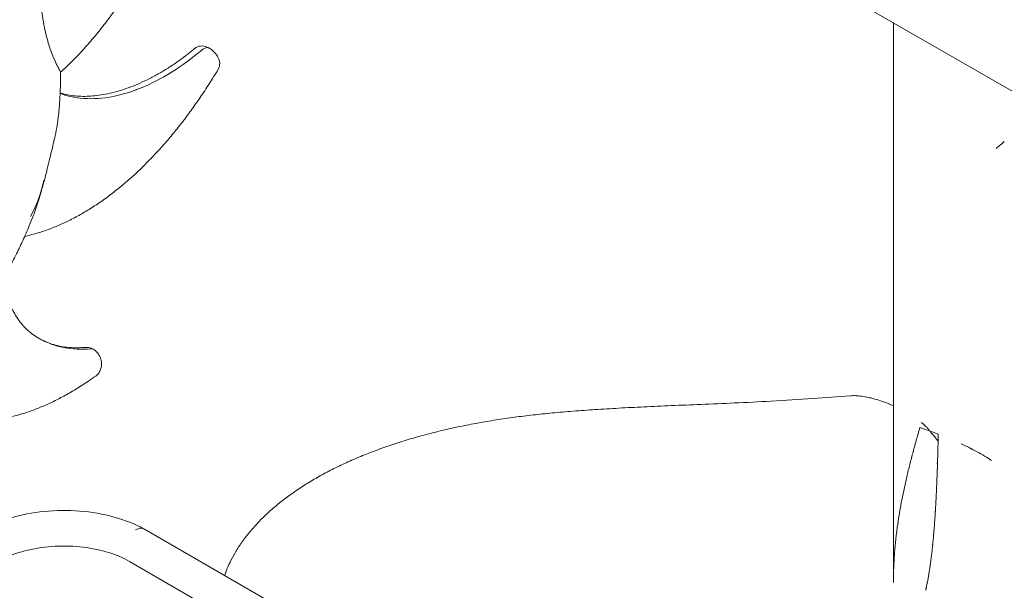
# Model space of a CAD drawing. Units: millimetres. Extents: x 0 to 146557, y 0 to 14215.
# Drawn here: x 121332 to 122266, y 10473 to 11014 of the extents above; entities that cross this region are included whole.
import ezdxf

# ---------------------------------------------------------------- set-up
doc = ezdxf.new("R2010")
doc.units = ezdxf.units.MM

# ---------------------------------------------------------------- blocks, each defined once
blk = doc.blocks.new('A$C5EA0706F')
at = {"color": 0, "linetype": 'Continuous', "lineweight": 0, "extrusion": (-5.55112e-17, 0.816497, 0.57735)}
for p, q in [((25801.21, 41704.78), (26161.83, 41496.57)), ((26048.39, 41562.07), (26048.39, 41460.17)), ((26048.39, 41460.2), (26048.39, 41453.58)), ((26048.39, 41453.44), (26048.39, 41364.12)), ((26048.39, 41031.15), (26048.39, 41364.14)), ((26073.49, 41177.96), (26073.53, 41177.95)), ((25531.02, 40969.97), (25337.48, 41081.71)), ((25514.17, 40940.78), (25323.25, 41051.01))]:
    blk.add_line(p, q, dxfattribs=at)
at = {"color": 0, "linetype": 'Continuous', "lineweight": 0, "extrusion": (1.43072e-16, 1.66533e-16, -1)}
blk.add_arc((-25125.13, 41435.69), 119, 191.17777, 208.87557, dxfattribs=at)
at = {"color": 0, "linetype": 'Continuous', "lineweight": 0}
blk.add_ellipse((25329.06, 41067.11), major_axis=(8.43, 14.59), ratio=0.57735, start_param=0, end_param=0.787429, dxfattribs=at)
for points, knots in [([(25387.03, 41765.28), (25386.55, 41762.26), (25386.04, 41759.23), (25384.69, 41751.69), (25383.8, 41747.16), (25381.9, 41738.17), (25380.88, 41733.69), (25378.7, 41724.77), (25377.54, 41720.31), (25375.07, 41711.39), (25373.76, 41706.92), (25370.98, 41697.98), (25369.52, 41693.51), (25366.44, 41684.56), (25364.82, 41680.09), (25361.44, 41671.14), (25359.67, 41666.68), (25355.97, 41657.76), (25354.05, 41653.31), (25350.05, 41644.45), (25347.98, 41640.03), (25343.68, 41631.23), (25341.45, 41626.86), (25336.85, 41618.16), (25334.48, 41613.84), (25329.59, 41605.27), (25327.07, 41601.02), (25321.89, 41592.6), (25319.22, 41588.43), (25313.75, 41580.19), (25310.95, 41576.12), (25305.2, 41568.08), (25302.26, 41564.12), (25296.24, 41556.32), (25293.16, 41552.48), (25286.88, 41544.95), (25283.67, 41541.25), (25277.14, 41534.02), (25273.81, 41530.49), (25267.04, 41523.59), (25263.59, 41520.22), (25259.28, 41516.2), (25258.47, 41515.45), (25257.65, 41514.7)], [0, 0, 0, 0, 10.00166, 10.00166, 24.754972, 24.754972, 39.184058, 39.184058, 53.476972, 53.476972, 67.751814, 67.751814, 82.060542, 82.060542, 96.430538, 96.430538, 110.878787, 110.878787, 125.417249, 125.417249, 140.055013, 140.055013, 154.799181, 154.799181, 169.65519, 169.65519, 184.626845, 184.626845, 199.716167, 199.716167, 214.923046, 214.923046, 230.244694, 230.244694, 245.67488, 245.67488, 261.202972, 261.202972, 276.812871, 276.812871, 292.482069, 292.482069, 296.135756, 296.135756, 296.135756, 296.135756]), ([(25257.64, 41514.91), (25257.63, 41515.34), (25257.29, 41516.12), (25256.19, 41518.34), (25255.49, 41519.67), (25253.6, 41523.45), (25252.3, 41526.17), (25250.03, 41531.61), (25249.07, 41534.08), (25247.47, 41538.69), (25246.82, 41540.71), (25245.61, 41544.83), (25245.05, 41546.9), (25243.85, 41551.73), (25243.22, 41554.52), (25241.95, 41560.91), (25241.32, 41564.52), (25240.3, 41570.95), (25239.91, 41573.64), (25239.02, 41579.71), (25238.53, 41583.07), (25237.45, 41589.92), (25236.85, 41593.41), (25234.82, 41603.07), (25233.11, 41609.25), (25229.64, 41616.62), (25228.59, 41618.5), (25227.42, 41620.23)], [-338.453689, -338.453689, -338.453689, -338.453689, -324.283366, -324.283366, -311.546478, -311.546478, -294.110296, -294.110296, -282.286345, -282.286345, -274.143052, -274.143052, -266.760622, -266.760622, -257.918695, -257.918695, -247.671508, -247.671508, -240.52275, -240.52275, -231.873532, -231.873532, -222.903318, -222.903318, -206.526667, -206.526667, -200.502378, -200.502378, -200.502378, -200.502378]), ([(25257.46, 41494.89), (25263.47, 41492.69), (25269.83, 41491.21), (25294.12, 41488.52), (25313.61, 41491.75), (25353.33, 41507.85), (25373.16, 41520.19), (25392.31, 41536.34)], [-206.880674, -206.880674, -206.880674, -206.880674, -173.909429, -173.909429, -86.954712, -86.954712, -3.498059, -3.498059, -3.498059, -3.498059]), ([(25257.46, 41494.89), (25263.47, 41492.68), (25269.84, 41491.21), (25294.12, 41488.52), (25313.61, 41491.75), (25353.34, 41507.85), (25373.16, 41520.19), (25392.32, 41536.33)], [-206.891932, -206.891932, -206.891932, -206.891932, -173.909429, -173.909429, -86.954712, -86.954712, -3.498059, -3.498059, -3.498059, -3.498059]), ([(25257.48, 41495.3), (25258.78, 41494.89), (25260.13, 41494.53), (25263.65, 41493.68), (25265.88, 41493.26), (25270.48, 41492.61), (25272.84, 41492.38), (25277.68, 41492.13), (25280.16, 41492.1), (25285.24, 41492.24), (25287.83, 41492.42), (25293.13, 41492.97), (25295.83, 41493.35), (25301.32, 41494.31), (25304.11, 41494.9), (25309.78, 41496.29), (25312.66, 41497.09), (25318.48, 41498.9), (25321.43, 41499.92), (25327.38, 41502.16), (25330.39, 41503.39), (25336.45, 41506.07), (25339.5, 41507.52), (25345.63, 41510.64), (25348.72, 41512.31), (25354.89, 41515.85), (25357.99, 41517.74), (25364.17, 41521.71), (25367.25, 41523.8), (25373.37, 41528.18), (25376.41, 41530.47), (25381.28, 41534.32), (25383.12, 41535.83), (25384.95, 41537.38)], [30.231158, 30.231158, 30.231158, 30.231158, 39.252474, 39.252474, 53.1163, 53.1163, 66.628168, 66.628168, 79.889129, 79.889129, 92.972767, 92.972767, 105.934589, 105.934589, 118.817893, 118.817893, 131.657377, 131.657377, 144.481276, 144.481276, 157.312413, 157.312413, 170.168109, 170.168109, 183.058395, 183.058395, 195.980971, 195.980971, 208.909528, 208.909528, 221.769444, 221.769444, 229.666325, 229.666325, 229.666325, 229.666325]), ([(25384.95, 41537.38), (25385.84, 41538.12), (25386.81, 41538.69), (25388.84, 41539.54), (25389.88, 41539.77), (25392.01, 41540), (25393.02, 41539.92), (25394.76, 41539.65), (25395.49, 41539.45), (25396.82, 41538.99), (25397.41, 41538.73), (25398.28, 41538.3), (25398.59, 41538.13), (25398.9, 41537.95)], [0.3498735, 0.3498735, 0.3498735, 0.3498735, 0.3695957, 0.3695957, 0.3920756, 0.3920756, 0.4214224, 0.4214224, 0.4513947, 0.4513947, 0.481367, 0.481367, 0.499735, 0.499735, 0.499735, 0.499735]), ([(25392.31, 41536.34), (25393.12, 41537.01), (25393.94, 41537.54), (25395.58, 41538.25), (25396.37, 41538.43), (25397.77, 41538.41), (25398.37, 41538.26), (25398.9, 41537.95)], [-14.797922, -14.797922, -14.797922, -14.797922, -11.305407, -11.305407, -7.812892, -7.812892, -4.65073, -4.65073, -4.65073, -4.65073]), ([(25392.32, 41536.33), (25393.12, 41537.01), (25393.95, 41537.54), (25395.58, 41538.25), (25396.38, 41538.43), (25397.77, 41538.41), (25398.38, 41538.25), (25398.9, 41537.95)], [-14.797922, -14.797922, -14.797922, -14.797922, -11.305407, -11.305407, -7.812892, -7.812892, -4.655469, -4.655469, -4.655469, -4.655469]), ([(25407.35, 41517.61), (25407.94, 41518.59), (25408.33, 41519.6), (25408.84, 41521.64), (25408.91, 41522.63), (25408.86, 41524.67), (25408.67, 41525.58), (25408.09, 41527.67), (25407.65, 41528.6), (25406.56, 41530.62), (25405.88, 41531.6), (25404.4, 41533.44), (25403.61, 41534.28), (25401.91, 41535.86), (25401.01, 41536.59), (25399.65, 41537.5), (25399.29, 41537.73), (25398.9, 41537.95)], [0.1717109, 0.1717109, 0.1717109, 0.1717109, 0.1872314, 0.1872314, 0.2060947, 0.2060947, 0.2330115, 0.2330115, 0.2795237, 0.2795237, 0.3451285, 0.3451285, 0.4107333, 0.4107333, 0.4763381, 0.4763381, 0.499735, 0.499735, 0.499735, 0.499735]), ([(25407.35, 41517.61), (25405.64, 41514.77), (25403.91, 41511.95), (25399.34, 41504.66), (25396.48, 41500.22), (25390.76, 41491.62), (25387.89, 41487.45), (25382.13, 41479.32), (25379.23, 41475.36), (25373.35, 41467.58), (25370.37, 41463.77), (25364.33, 41456.3), (25361.26, 41452.63), (25355.04, 41445.43), (25351.88, 41441.91), (25345.47, 41435), (25342.22, 41431.63), (25335.62, 41425.03), (25332.27, 41421.82), (25325.49, 41415.56), (25322.06, 41412.52), (25315.11, 41406.62), (25311.6, 41403.77), (25304.5, 41398.27), (25300.91, 41395.62), (25293.68, 41390.55), (25290.03, 41388.13), (25282.7, 41383.52), (25279, 41381.33), (25271.59, 41377.21), (25267.87, 41375.28), (25260.42, 41371.68), (25256.69, 41370.01), (25249.24, 41366.95), (25245.51, 41365.55), (25238.09, 41363.05), (25234.39, 41361.93), (25228.4, 41360.34), (25226.11, 41359.79), (25223.82, 41359.28)], [0, 0, 0, 0, 10.001188, 10.001188, 26.009748, 26.009748, 41.459674, 41.459674, 56.627893, 56.627893, 71.728037, 71.728037, 86.856791, 86.856791, 102.061434, 102.061434, 117.363899, 117.363899, 132.770086, 132.770086, 148.27351, 148.27351, 163.85665, 163.85665, 179.491658, 179.491658, 195.141447, 195.141447, 210.761846, 210.761846, 226.305115, 226.305115, 241.724505, 241.724505, 256.979042, 256.979042, 272.037458, 272.037458, 281.340207, 281.340207, 281.340207, 281.340207]), ([(25257.74, 41507.55), (25257.74, 41504.57), (25257.69, 41501.56), (25257.45, 41494.02), (25257.21, 41489.47), (25256.51, 41480.28), (25256.05, 41475.65), (25255.35, 41469.84), (25255.21, 41468.68), (25255.06, 41467.52)], [0, 0, 0, 0, 10.001589, 10.001589, 24.996966, 24.996966, 40.083935, 40.083935, 43.837173, 43.837173, 43.837173, 43.837173]), ([(25249.32, 41440.27), (25249.89, 41442.52), (25250.44, 41444.77), (25251.64, 41449.73), (25252.26, 41452.41), (25253.52, 41458.26), (25254.13, 41461.38), (25254.77, 41465.47), (25254.92, 41466.5), (25255.06, 41467.52)], [-75.776178, -75.776178, -75.776178, -75.776178, -68.933828, -68.933828, -60.642273, -60.642273, -50.593255, -50.593255, -47.154131, -47.154131, -47.154131, -47.154131]), ([(26153.63, 41449.17), (26152.01, 41447.9), (26150.41, 41446.61), (26148.85, 41445.3), (26148.68, 41445.16), (26148.51, 41445.02), (26148.34, 41444.88), (26147.5, 41444.17), (26146.66, 41443.46), (26145.83, 41442.75)], [0.01085701, 0.01085701, 0.01085701, 0.01085701, 0.0190852, 0.0190852, 0.0190852, 0.01997916, 0.01997916, 0.01997916, 0.02444645, 0.02444645, 0.02444645, 0.02444645]), ([(25236.78, 41393.18), (25237.59, 41395.9), (25238.47, 41398.76), (25240.42, 41405.28), (25241.52, 41409.06), (25243.29, 41415.53), (25244, 41418.27), (25245.5, 41424.28), (25246.31, 41427.69), (25247.82, 41434.1), (25248.55, 41437.2), (25249.32, 41440.27)], [0, 0, 0, 0, 10.646191, 10.646191, 23.551909, 23.551909, 32.507675, 32.507675, 43.137437, 43.137437, 52.631042, 52.631042, 52.631042, 52.631042]), ([(25231.89, 41378.65), (25232.27, 41379.61), (25232.63, 41380.59), (25234.3, 41385.2), (25235.55, 41389.09), (25236.78, 41393.18)], [-146.808267, -146.808267, -146.808267, -146.808267, -142.476669, -142.476669, -127.094568, -127.094568, -127.094568, -127.094568]), ([(25231.89, 41378.65), (25230.7, 41375.57), (25229.47, 41372.51), (25226.19, 41364.63), (25224.1, 41359.84), (25219.72, 41350.3), (25217.44, 41345.55), (25212.7, 41336.13), (25210.25, 41331.46), (25205.16, 41322.18), (25202.53, 41317.59), (25198.98, 41311.63), (25198.14, 41310.23), (25197.28, 41308.84)], [0, 0, 0, 0, 10.001289, 10.001289, 25.794045, 25.794045, 41.620044, 41.620044, 57.478698, 57.478698, 73.357693, 73.357693, 78.267164, 78.267164, 78.267164, 78.267164]), ([(25203.9, 41320.03), (25203.9, 41320.01), (25203.9, 41320), (25204.21, 41317.32), (25204.59, 41314.75), (25205.52, 41309.69), (25206.07, 41307.22), (25207.36, 41302.34), (25208.1, 41299.95), (25209.77, 41295.27), (25210.72, 41292.98), (25212.81, 41288.52), (25213.97, 41286.36), (25216.49, 41282.2), (25217.86, 41280.2), (25220.8, 41276.39), (25222.37, 41274.59), (25225.68, 41271.2), (25227.43, 41269.61), (25231.08, 41266.65), (25232.99, 41265.29), (25235.68, 41263.59), (25236.37, 41263.18), (25237.06, 41262.77)], [9.928713, 9.928713, 9.928713, 9.928713, 10.002002, 10.002002, 24.203033, 24.203033, 38.840052, 38.840052, 53.997288, 53.997288, 69.610871, 69.610871, 85.508395, 85.508395, 101.43696, 101.43696, 117.160222, 117.160222, 132.542622, 132.542622, 147.555735, 147.555735, 152.619596, 152.619596, 152.619596, 152.619596]), ([(25237.06, 41262.77), (25237.41, 41262.57), (25237.76, 41262.37), (25252.15, 41254.37), (25268.64, 41251.16), (25286.73, 41252.71)], [-89.043507, -89.043507, -89.043507, -89.043507, -86.954712, -86.954712, -3.498059, -3.498059, -3.498059, -3.498059]), ([(25237.08, 41262.76), (25237.42, 41262.57), (25237.76, 41262.37), (25252.14, 41254.37), (25268.64, 41251.17), (25286.72, 41252.72)], [-89.000486, -89.000486, -89.000486, -89.000486, -86.954712, -86.954712, -3.498059, -3.498059, -3.498059, -3.498059]), ([(25237.1, 41262.75), (25238.48, 41261.96), (25239.91, 41261.2), (25243.48, 41259.49), (25245.68, 41258.58), (25250.2, 41256.99), (25252.53, 41256.31), (25257.31, 41255.17), (25259.76, 41254.71), (25264.77, 41254.04), (25267.33, 41253.82), (25272.54, 41253.62), (25275.2, 41253.64), (25278.93, 41253.85), (25280, 41253.93), (25281.07, 41254.03)], [0, 0, 0, 0, 10.001893, 10.001893, 24.315239, 24.315239, 38.436593, 38.436593, 52.407977, 52.407977, 66.320509, 66.320509, 80.26544, 80.26544, 85.791991, 85.791991, 85.791991, 85.791991]), ([(25281.07, 41254.03), (25281.65, 41254.08), (25282.23, 41254.1), (25283.37, 41254.05), (25283.94, 41253.99), (25285.04, 41253.8), (25285.58, 41253.67), (25286.61, 41253.35), (25287.11, 41253.16), (25288.07, 41252.75), (25288.52, 41252.52), (25288.95, 41252.27)], [0.41459977, 0.41459977, 0.41459977, 0.41459977, 0.43163146, 0.43163146, 0.44866316, 0.44866316, 0.46569486, 0.46569486, 0.48272656, 0.48272656, 0.49975825, 0.49975825, 0.49975825, 0.49975825]), ([(25286.72, 41252.72), (25287.48, 41252.78), (25288.17, 41252.66), (25288.84, 41252.33), (25288.9, 41252.3), (25288.96, 41252.26)], [-14.797922, -14.797922, -14.797922, -14.797922, -11.305407, -11.305407, -10.953535, -10.953535, -10.953535, -10.953535]), ([(25286.73, 41252.71), (25287.49, 41252.78), (25288.18, 41252.66), (25288.84, 41252.33), (25288.9, 41252.29), (25288.96, 41252.26)], [-14.797922, -14.797922, -14.797922, -14.797922, -11.305407, -11.305407, -10.957753, -10.957753, -10.957753, -10.957753]), ([(25291.23, 41226.88), (25292.33, 41227.65), (25293.31, 41228.63), (25294.9, 41230.78), (25295.48, 41231.95), (25296.4, 41234.48), (25296.63, 41235.79), (25296.84, 41238.69), (25296.71, 41240.2), (25296.05, 41243.33), (25295.47, 41244.9), (25293.82, 41247.87), (25292.77, 41249.26), (25290.67, 41251.14), (25289.86, 41251.74), (25288.96, 41252.26)], [0.1566191, 0.1566191, 0.1566191, 0.1566191, 0.1899621, 0.1899621, 0.2260005, 0.2260005, 0.2717407, 0.2717407, 0.3309528, 0.3309528, 0.3977933, 0.3977933, 0.4642327, 0.4642327, 0.4997582, 0.4997582, 0.4997582, 0.4997582]), ([(25291.23, 41226.88), (25288.92, 41225.24), (25286.59, 41223.63), (25280.33, 41219.41), (25276.38, 41216.87), (25268.62, 41212.14), (25264.82, 41209.94), (25257.31, 41205.84), (25253.59, 41203.94), (25246.2, 41200.4), (25242.52, 41198.77), (25235.2, 41195.76), (25231.56, 41194.38), (25224.3, 41191.9), (25220.68, 41190.79), (25213.5, 41188.85), (25209.93, 41188.01), (25202.84, 41186.61), (25199.33, 41186.04), (25192.37, 41185.19), (25188.92, 41184.89), (25182.11, 41184.58), (25178.74, 41184.55), (25172.1, 41184.78), (25168.82, 41185.02), (25162.37, 41185.78), (25159.19, 41186.28), (25152.94, 41187.55), (25149.86, 41188.32), (25143.83, 41190.09), (25140.87, 41191.11), (25135.07, 41193.38), (25132.22, 41194.64), (25127.4, 41197.03), (25125.4, 41198.1), (25123.42, 41199.24)], [0, 0, 0, 0, 10.00094, 10.00094, 26.955363, 26.955363, 43.185368, 43.185368, 58.993061, 58.993061, 74.598055, 74.598055, 90.063742, 90.063742, 105.394283, 105.394283, 120.57206, 120.57206, 135.575245, 135.575245, 150.386788, 150.386788, 164.998533, 164.998533, 179.412237, 179.412237, 193.63872, 193.63872, 207.696071, 207.696071, 221.607507, 221.607507, 235.399267, 235.399267, 245.438303, 245.438303, 245.438303, 245.438303]), ([(25416.87, 41046.4), (25417.47, 41047.74), (25418.09, 41049.08), (25420.21, 41053.39), (25421.8, 41056.33), (25425.24, 41062.18), (25427.1, 41065.09), (25431.09, 41070.87), (25433.23, 41073.75), (25437.78, 41079.46), (25440.2, 41082.29), (25445.31, 41087.9), (25448.01, 41090.69), (25453.68, 41096.18), (25456.65, 41098.9), (25462.85, 41104.25), (25466.09, 41106.89), (25472.83, 41112.09), (25476.34, 41114.64), (25483.58, 41119.65), (25487.32, 41122.1), (25495.04, 41126.9), (25499.02, 41129.26), (25507.21, 41133.85), (25511.41, 41136.09), (25520.02, 41140.45), (25524.43, 41142.57), (25533.45, 41146.7), (25538.07, 41148.71), (25547.52, 41152.61), (25552.34, 41154.5), (25562.17, 41158.16), (25567.17, 41159.93), (25577.35, 41163.34), (25582.53, 41164.98), (25593.05, 41168.14), (25598.38, 41169.65), (25609.2, 41172.54), (25614.68, 41173.92), (25625.73, 41176.55), (25631.31, 41177.79), (25642.55, 41180.14), (25648.22, 41181.25), (25659.63, 41183.33), (25665.37, 41184.31), (25676.92, 41186.13), (25682.74, 41186.98), (25694.43, 41188.55), (25700.32, 41189.27), (25712.34, 41190.63), (25718.47, 41191.26), (25731.15, 41192.45), (25737.7, 41193.02), (25751.23, 41194.08), (25758.2, 41194.58), (25772.59, 41195.53), (25780.02, 41195.97), (25795.44, 41196.82), (25803.46, 41197.23), (25820.11, 41198.02), (25828.77, 41198.4), (25846.86, 41199.18), (25856.3, 41199.57), (25876.22, 41200.39), (25886.7, 41200.83), (25908.92, 41201.83), (25920.67, 41202.39), (25945.51, 41203.72), (25958.6, 41204.52), (25983.64, 41206.25), (25995.58, 41207.16), (26007.53, 41208.14)], [0, 0, 0, 0, 10.000312, 10.000312, 32.544185, 32.544185, 55.44414, 55.44414, 78.885016, 78.885016, 102.81927, 102.81927, 127.237223, 127.237223, 151.996722, 151.996722, 177.091842, 177.091842, 202.465965, 202.465965, 227.85954, 227.85954, 253.387004, 253.387004, 278.875057, 278.875057, 304.25196, 304.25196, 329.606346, 329.606346, 354.907703, 354.907703, 380.053523, 380.053523, 405.043056, 405.043056, 429.839522, 429.839522, 454.374376, 454.374376, 478.493661, 478.493661, 502.180115, 502.180115, 525.443359, 525.443359, 548.276321, 548.276321, 570.760182, 570.760182, 593.631151, 593.631151, 617.560561, 617.560561, 642.518283, 642.518283, 668.645959, 668.645959, 696.397008, 696.397008, 725.983952, 725.983952, 757.882526, 757.882526, 792.942986, 792.942986, 831.943292, 831.943292, 875.230419, 875.230419, 914.566074, 914.566074, 914.566074, 914.566074]), ([(26007.54, 41208.14), (26009.27, 41208.28), (26011.02, 41208.3), (26014.67, 41208.14), (26016.57, 41207.95), (26020.56, 41207.39), (26022.64, 41207.01), (26026.17, 41206.23), (26027.63, 41205.88), (26029.07, 41205.49)], [0, 0, 0, 0, 5.552015, 5.552015, 11.504059, 11.504059, 17.971454, 17.971454, 22.491027, 22.491027, 22.491027, 22.491027]), ([(26029.07, 41205.49), (26031.47, 41204.86), (26033.85, 41204.14), (26038.66, 41202.53), (26041.09, 41201.65), (26045.13, 41200.04), (26046.77, 41199.35), (26048.39, 41198.64)], [0, 0, 0, 0, 7.470716, 7.470716, 15.209357, 15.209357, 20.548677, 20.548677, 20.548677, 20.548677]), ([(26073.49, 41177.96), (26072.89, 41175.88), (26072.29, 41173.81), (26071.71, 41171.75), (26071.12, 41169.7), (26070.54, 41167.65), (26069.97, 41165.62), (26068.84, 41161.55), (26067.74, 41157.51), (26066.67, 41153.51), (26066.14, 41151.5), (26065.62, 41149.51), (26065.11, 41147.52), (26064.59, 41145.54), (26064.09, 41143.56), (26063.6, 41141.59), (26062.61, 41137.65), (26061.66, 41133.72), (26060.76, 41129.81), (26059.85, 41125.9), (26058.99, 41122.01), (26058.17, 41118.13), (26057.35, 41114.26), (26056.57, 41110.38), (26055.84, 41106.51), (26055.47, 41104.57), (26055.12, 41102.63), (26054.78, 41100.7), (26054.44, 41098.78), (26054.12, 41096.86), (26053.8, 41094.96), (26053.18, 41091.14), (26052.6, 41087.35), (26052.08, 41083.57)], [0.0847378, 0.0847378, 0.0847378, 0.0847378, 0.1419417, 0.1419417, 0.1419417, 0.1991456, 0.1991456, 0.1991456, 0.3135534, 0.3135534, 0.3135534, 0.3707573, 0.3707573, 0.3707573, 0.4279611, 0.4279611, 0.4279611, 0.5423689, 0.5423689, 0.5423689, 0.6567767, 0.6567767, 0.6567767, 0.7711845, 0.7711845, 0.7711845, 0.8283883, 0.8283883, 0.8283883, 0.8855922, 0.8855922, 0.8855922, 1, 1, 1, 1]), ([(26073.53, 41177.95), (26076.97, 41176.81), (26080.14, 41175.71), (26083.03, 41174.67), (26085.93, 41173.64), (26088.56, 41172.66), (26090.93, 41171.76)], [0, 0, 0, 0, 0.5, 0.5, 0.5, 1, 1, 1, 1]), ([(26074.94, 41182.91), (26075.67, 41182.3), (26076.38, 41181.69), (26077.88, 41180.32), (26078.67, 41179.57), (26079.77, 41178.43), (26080.11, 41178.06), (26080.58, 41177.54), (26080.72, 41177.39), (26080.89, 41177.19), (26080.92, 41177.15), (26080.98, 41177.08), (26081, 41177.06), (26081.03, 41177.02), (26081.04, 41177.01), (26081.09, 41176.96), (26081.12, 41176.93), (26081.21, 41176.82), (26081.27, 41176.74), (26081.52, 41176.45), (26081.71, 41176.23), (26082.46, 41175.35), (26083.02, 41174.68), (26085.26, 41172.02), (26086.9, 41170), (26089.29, 41167.01), (26090.04, 41166.04), (26090.79, 41165.08)], [52.702363, 52.702363, 52.702363, 52.702363, 55.80639, 55.80639, 59.452052, 59.452052, 61.148298, 61.148298, 61.821491, 61.821491, 62.021858, 62.021858, 62.121584, 62.121584, 62.172001, 62.172001, 62.360395, 62.360395, 62.733445, 62.733445, 63.852596, 63.852596, 67.210062, 67.210062, 77.282871, 77.282871, 82.01191, 82.01191, 82.01191, 82.01191]), ([(26090.93, 41171.75), (26090.9, 41170.24), (26090.87, 41168.75), (26090.84, 41167.29), (26090.84, 41167.24), (26090.84, 41167.2), (26090.84, 41167.15), (26090.84, 41167.1), (26090.84, 41167.06), (26090.83, 41167.01), (26090.83, 41166.92), (26090.83, 41166.82), (26090.83, 41166.72), (26090.82, 41166.53), (26090.82, 41166.34), (26090.82, 41166.15), (26090.81, 41165.76), (26090.8, 41165.38), (26090.79, 41165), (26090.77, 41164.23), (26090.76, 41163.47), (26090.74, 41162.7), (26090.7, 41161.17), (26090.66, 41159.65), (26090.63, 41158.13), (26090.62, 41158.03), (26090.62, 41157.94), (26090.62, 41157.84), (26090.62, 41157.8), (26090.62, 41157.75), (26090.62, 41157.7), (26090.61, 41157.65), (26090.61, 41157.61), (26090.61, 41157.56), (26090.61, 41157.36), (26090.6, 41157.16), (26090.6, 41156.96), (26090.59, 41156.56), (26090.58, 41156.17), (26090.57, 41155.77), (26090.55, 41154.98), (26090.52, 41154.2), (26090.5, 41153.42), (26090.46, 41151.87), (26090.42, 41150.34), (26090.37, 41148.83), (26090.37, 41148.64), (26090.36, 41148.46), (26090.36, 41148.27), (26090.36, 41148.22), (26090.35, 41148.17), (26090.35, 41148.13), (26090.35, 41148.08), (26090.35, 41148.04), (26090.35, 41147.99), (26090.35, 41147.89), (26090.34, 41147.79), (26090.34, 41147.69), (26090.33, 41147.29), (26090.32, 41146.9), (26090.3, 41146.5), (26090.28, 41145.72), (26090.26, 41144.94), (26090.23, 41144.16), (26090.23, 41143.97), (26090.22, 41143.78), (26090.21, 41143.58), (26090.21, 41143.49), (26090.21, 41143.39), (26090.2, 41143.29), (26090.2, 41143.25), (26090.2, 41143.2), (26090.2, 41143.15), (26090.2, 41143.11), (26090.2, 41143.06), (26090.19, 41143.02), (26090.18, 41142.66), (26090.17, 41142.29), (26090.16, 41141.91), (26090.13, 41141.15), (26090.11, 41140.36), (26090.08, 41139.53), (26090.07, 41139.33), (26090.07, 41139.12), (26090.06, 41138.91), (26090.05, 41138.7), (26090.04, 41138.49), (26090.04, 41138.27), (26090.02, 41137.85), (26090.01, 41137.42), (26089.99, 41137), (26089.96, 41136.16), (26089.93, 41135.32), (26089.9, 41134.48), (26089.78, 41131.14), (26089.65, 41127.89), (26089.52, 41124.73), (26089.45, 41123.15), (26089.38, 41121.59), (26089.31, 41120.06), (26089.3, 41119.68), (26089.28, 41119.29), (26089.26, 41118.91), (26089.26, 41118.82), (26089.25, 41118.72), (26089.25, 41118.63), (26089.25, 41118.58), (26089.24, 41118.53), (26089.24, 41118.49), (26089.24, 41118.46), (26089.24, 41118.44), (26089.24, 41118.41), (26089.24, 41118.39), (26089.24, 41118.37), (26089.24, 41118.34), (26089.23, 41118.13), (26089.22, 41117.92), (26089.21, 41117.7), (26089.17, 41116.85), (26089.13, 41116.01), (26089.09, 41115.17), (26089, 41113.5), (26088.92, 41111.84), (26088.84, 41110.21), (26088.81, 41109.8), (26088.79, 41109.4), (26088.77, 41108.99), (26088.76, 41108.79), (26088.75, 41108.59), (26088.74, 41108.39), (26088.74, 41108.34), (26088.73, 41108.29), (26088.73, 41108.24), (26088.73, 41108.19), (26088.73, 41108.14), (26088.72, 41108.08), (26088.72, 41107.98), (26088.71, 41107.87), (26088.7, 41107.76), (26088.66, 41106.9), (26088.61, 41106.05), (26088.56, 41105.2), (26088.47, 41103.5), (26088.37, 41101.82), (26088.27, 41100.17), (26088.24, 41099.76), (26088.22, 41099.34), (26088.19, 41098.93), (26088.18, 41098.73), (26088.17, 41098.52), (26088.15, 41098.32), (26088.15, 41098.22), (26088.14, 41098.12), (26088.14, 41098.01), (26088.13, 41097.96), (26088.13, 41097.91), (26088.13, 41097.86), (26088.12, 41097.81), (26088.12, 41097.76), (26088.12, 41097.71), (26088.06, 41096.83), (26088.01, 41095.97), (26087.95, 41095.1), (26087.84, 41093.38), (26087.72, 41091.68), (26087.6, 41090), (26087.54, 41089.16), (26087.48, 41088.33), (26087.42, 41087.5), (26087.42, 41087.45), (26087.41, 41087.39), (26087.41, 41087.34), (26087.41, 41087.29), (26087.4, 41087.24), (26087.4, 41087.19), (26087.39, 41087.08), (26087.38, 41086.97), (26087.37, 41086.86), (26087.36, 41086.64), (26087.34, 41086.43), (26087.33, 41086.21), (26087.29, 41085.78), (26087.26, 41085.35), (26087.23, 41084.92), (26087.16, 41084.06), (26087.1, 41083.21), (26087.03, 41082.36), (26087.02, 41082.25), (26087.01, 41082.15), (26087, 41082.04), (26087, 41082.01), (26087, 41081.99), (26087, 41081.96), (26087, 41081.95), (26086.99, 41081.93), (26086.99, 41081.92), (26086.99, 41081.91), (26086.99, 41081.91), (26086.99, 41081.9), (26086.99, 41081.9), (26086.99, 41081.89), (26086.99, 41081.88), (26086.98, 41081.8), (26086.98, 41081.73), (26086.97, 41081.66), (26086.95, 41081.37), (26086.93, 41081.14), (26086.91, 41080.95), (26086.91, 41080.85), (26086.9, 41080.77), (26086.89, 41080.69), (26086.89, 41080.65), (26086.89, 41080.62), (26086.89, 41080.59), (26086.88, 41080.58), (26086.88, 41080.58), (26086.88, 41080.58), (26086.88, 41080.57), (26086.88, 41080.57), (26086.88, 41080.56), (26086.88, 41080.55), (26086.88, 41080.53), (26086.88, 41080.52), (26086.88, 41080.49), (26086.88, 41080.47), (26086.87, 41080.44), (26086.86, 41080.23), (26086.84, 41080.01), (26086.82, 41079.8), (26086.75, 41078.95), (26086.68, 41078.09), (26086.6, 41077.25), (26086.6, 41077.14), (26086.59, 41077.03), (26086.58, 41076.93), (26086.57, 41076.82), (26086.56, 41076.72), (26086.55, 41076.61), (26086.53, 41076.4), (26086.51, 41076.18), (26086.49, 41075.96), (26086.46, 41075.53), (26086.42, 41075.1), (26086.38, 41074.68), (26086.23, 41072.96), (26086.07, 41071.27), (26085.91, 41069.61), (26085.82, 41068.77), (26085.74, 41067.95), (26085.66, 41067.13), (26085.64, 41066.92), (26085.62, 41066.72), (26085.6, 41066.51), (26085.59, 41066.46), (26085.59, 41066.41), (26085.58, 41066.36), (26085.58, 41066.31), (26085.57, 41066.26), (26085.57, 41066.2), (26085.55, 41066.1), (26085.54, 41065.99), (26085.53, 41065.89), (26085.49, 41065.47), (26085.45, 41065.05), (26085.4, 41064.63), (26085.23, 41062.95), (26085.04, 41061.3), (26084.86, 41059.67), (26084.76, 41058.86), (26084.67, 41058.05), (26084.57, 41057.25), (26084.55, 41057.04), (26084.53, 41056.84), (26084.5, 41056.64), (26084.49, 41056.54), (26084.48, 41056.44), (26084.47, 41056.35), (26084.45, 41056.25), (26084.44, 41056.14), (26084.43, 41056.05), (26084.38, 41055.65), (26084.33, 41055.26), (26084.29, 41054.87), (26084.09, 41053.31), (26083.89, 41051.77), (26083.69, 41050.25), (26083.59, 41049.49), (26083.48, 41048.74), (26083.38, 41047.99), (26083.33, 41047.61), (26083.27, 41047.24), (26083.22, 41046.87), (26083.21, 41046.82), (26083.21, 41046.78), (26083.2, 41046.73), (26083.19, 41046.69), (26083.19, 41046.64), (26083.18, 41046.59), (26083.17, 41046.5), (26083.15, 41046.41), (26083.14, 41046.32), (26083.12, 41046.14), (26083.09, 41045.96), (26083.06, 41045.79), (26082.85, 41044.35), (26082.64, 41042.94), (26082.42, 41041.55), (26082.31, 41040.85), (26082.2, 41040.16), (26082.08, 41039.48), (26082.03, 41039.13), (26081.97, 41038.79), (26081.91, 41038.45), (26081.9, 41038.37), (26081.88, 41038.28), (26081.87, 41038.2), (26081.86, 41038.16), (26081.86, 41038.11), (26081.85, 41038.07), (26081.85, 41038.05), (26081.84, 41038.03), (26081.84, 41038.01), (26081.83, 41037.99), (26081.83, 41037.97), (26081.83, 41037.95), (26081.8, 41037.79), (26081.77, 41037.62), (26081.75, 41037.47), (26081.53, 41036.19), (26081.3, 41034.93), (26081.07, 41033.69), (26080.95, 41033.07), (26080.84, 41032.45), (26080.72, 41031.84), (26080.66, 41031.54), (26080.6, 41031.24), (26080.54, 41030.93), (26080.51, 41030.78), (26080.48, 41030.63), (26080.45, 41030.48), (26080.44, 41030.45), (26080.44, 41030.41), (26080.43, 41030.37), (26080.42, 41030.35), (26080.42, 41030.33), (26080.42, 41030.31), (26080.41, 41030.3), (26080.41, 41030.28), (26080.41, 41030.26), (26080.39, 41030.19), (26080.38, 41030.12), (26080.36, 41030.05), (26080.25, 41029.48), (26080.13, 41028.92), (26080.02, 41028.37), (26079.96, 41028.09), (26079.9, 41027.82), (26079.84, 41027.54), (26079.81, 41027.41), (26079.78, 41027.27), (26079.75, 41027.13), (26079.72, 41027), (26079.69, 41026.86), (26079.66, 41026.73), (26079.6, 41026.46), (26079.55, 41026.2), (26079.49, 41025.94), (26079.46, 41025.81), (26079.43, 41025.68), (26079.4, 41025.55), (26079.37, 41025.42), (26079.34, 41025.29), (26079.31, 41025.16), (26079.25, 41024.9), (26079.19, 41024.65), (26079.13, 41024.4), (26079.12, 41024.33), (26079.11, 41024.27), (26079.09, 41024.21), (26079.08, 41024.18), (26079.08, 41024.15), (26079.07, 41024.11), (26079.06, 41024.1), (26079.06, 41024.08), (26079.06, 41024.07), (26079.06, 41024.06), (26079.05, 41024.05), (26079.05, 41024.04), (26079.05, 41024.04), (26079.05, 41024.04), (26079.05, 41024.03), (26079.05, 41024.03), (26079.05, 41024.02), (26079.05, 41024.02), (26079.04, 41023.98), (26079.03, 41023.94), (26079.02, 41023.91), (26079.02, 41023.9), (26079.01, 41023.89), (26079.01, 41023.88), (26079.01, 41023.87), (26079.01, 41023.87), (26079.01, 41023.87), (26079.01, 41023.87), (26079.01, 41023.87), (26079.01, 41023.86), (26079.01, 41023.86), (26079.01, 41023.86), (26079.01, 41023.86), (26079.01, 41023.85), (26079.01, 41023.85), (26079, 41023.84), (26079, 41023.83), (26079, 41023.81), (26078.99, 41023.8), (26078.99, 41023.77), (26078.98, 41023.75), (26078.98, 41023.73), (26078.98, 41023.73), (26078.98, 41023.72), (26078.97, 41023.72), (26078.97, 41023.72), (26078.97, 41023.72), (26078.97, 41023.72), (26078.97, 41023.72), (26078.97, 41023.71), (26078.97, 41023.71), (26078.97, 41023.71), (26078.97, 41023.7), (26078.97, 41023.7), (26078.96, 41023.67), (26078.96, 41023.65), (26078.96, 41023.65)], [0.0304764, 0.0304764, 0.0304764, 0.0304764, 0.060774, 0.060774, 0.060774, 0.0617208, 0.0617208, 0.0617208, 0.0626676, 0.0626676, 0.0626676, 0.0645612, 0.0645612, 0.0645612, 0.0683484, 0.0683484, 0.0683484, 0.0759228, 0.0759228, 0.0759228, 0.0910716, 0.0910716, 0.0910716, 0.1213693, 0.1213693, 0.1213693, 0.1232629, 0.1232629, 0.1232629, 0.1242097, 0.1242097, 0.1242097, 0.1251565, 0.1251565, 0.1251565, 0.1289437, 0.1289437, 0.1289437, 0.1365181, 0.1365181, 0.1365181, 0.1516669, 0.1516669, 0.1516669, 0.1819645, 0.1819645, 0.1819645, 0.1857517, 0.1857517, 0.1857517, 0.1866985, 0.1866985, 0.1866985, 0.1876453, 0.1876453, 0.1876453, 0.1895389, 0.1895389, 0.1895389, 0.1971133, 0.1971133, 0.1971133, 0.2122621, 0.2122621, 0.2122621, 0.2160493, 0.2160493, 0.2160493, 0.2179429, 0.2179429, 0.2179429, 0.2188897, 0.2188897, 0.2188897, 0.2198365, 0.2198365, 0.2198365, 0.2274109, 0.2274109, 0.2274109, 0.2425597, 0.2425597, 0.2425597, 0.2463469, 0.2463469, 0.2463469, 0.2501341, 0.2501341, 0.2501341, 0.2577085, 0.2577085, 0.2577085, 0.2728573, 0.2728573, 0.2728573, 0.3334525, 0.3334525, 0.3334525, 0.3637501, 0.3637501, 0.3637501, 0.3713246, 0.3713246, 0.3713246, 0.3732182, 0.3732182, 0.3732182, 0.374165, 0.374165, 0.374165, 0.3746384, 0.3746384, 0.3746384, 0.3751118, 0.3751118, 0.3751118, 0.378899, 0.378899, 0.378899, 0.3940478, 0.3940478, 0.3940478, 0.4243454, 0.4243454, 0.4243454, 0.4319198, 0.4319198, 0.4319198, 0.435707, 0.435707, 0.435707, 0.4366538, 0.4366538, 0.4366538, 0.4376006, 0.4376006, 0.4376006, 0.4394942, 0.4394942, 0.4394942, 0.454643, 0.454643, 0.454643, 0.4849406, 0.4849406, 0.4849406, 0.492515, 0.492515, 0.492515, 0.4963022, 0.4963022, 0.4963022, 0.4981958, 0.4981958, 0.4981958, 0.4991426, 0.4991426, 0.4991426, 0.5000894, 0.5000894, 0.5000894, 0.5152382, 0.5152382, 0.5152382, 0.5455358, 0.5455358, 0.5455358, 0.5606846, 0.5606846, 0.5606846, 0.5616314, 0.5616314, 0.5616314, 0.5625782, 0.5625782, 0.5625782, 0.5644718, 0.5644718, 0.5644718, 0.568259, 0.568259, 0.568259, 0.5758334, 0.5758334, 0.5758334, 0.5909822, 0.5909822, 0.5909822, 0.5928758, 0.5928758, 0.5928758, 0.5933492, 0.5933492, 0.5933492, 0.5935859, 0.5935859, 0.5935859, 0.5937043, 0.5937043, 0.5937043, 0.5938226, 0.5938226, 0.5938226, 0.5947694, 0.5947694, 0.5947694, 0.5985566, 0.5985566, 0.5985566, 0.6004502, 0.6004502, 0.6004502, 0.601397, 0.601397, 0.601397, 0.6015154, 0.6015154, 0.6015154, 0.6016337, 0.6016337, 0.6016337, 0.6018704, 0.6018704, 0.6018704, 0.6023438, 0.6023438, 0.6023438, 0.606131, 0.606131, 0.606131, 0.6212799, 0.6212799, 0.6212799, 0.6231735, 0.6231735, 0.6231735, 0.6250671, 0.6250671, 0.6250671, 0.6288543, 0.6288543, 0.6288543, 0.6364287, 0.6364287, 0.6364287, 0.6667263, 0.6667263, 0.6667263, 0.6818751, 0.6818751, 0.6818751, 0.6856623, 0.6856623, 0.6856623, 0.6866091, 0.6866091, 0.6866091, 0.6875559, 0.6875559, 0.6875559, 0.6894495, 0.6894495, 0.6894495, 0.6970239, 0.6970239, 0.6970239, 0.7273215, 0.7273215, 0.7273215, 0.7424703, 0.7424703, 0.7424703, 0.7462575, 0.7462575, 0.7462575, 0.7481511, 0.7481511, 0.7481511, 0.7500447, 0.7500447, 0.7500447, 0.7576191, 0.7576191, 0.7576191, 0.7879167, 0.7879167, 0.7879167, 0.8030655, 0.8030655, 0.8030655, 0.8106399, 0.8106399, 0.8106399, 0.8115867, 0.8115867, 0.8115867, 0.8125335, 0.8125335, 0.8125335, 0.8144271, 0.8144271, 0.8144271, 0.8182143, 0.8182143, 0.8182143, 0.8485119, 0.8485119, 0.8485119, 0.8636607, 0.8636607, 0.8636607, 0.8712351, 0.8712351, 0.8712351, 0.8731288, 0.8731288, 0.8731288, 0.8740756, 0.8740756, 0.8740756, 0.874549, 0.874549, 0.874549, 0.8750224, 0.8750224, 0.8750224, 0.8788096, 0.8788096, 0.8788096, 0.9091072, 0.9091072, 0.9091072, 0.924256, 0.924256, 0.924256, 0.9318304, 0.9318304, 0.9318304, 0.9356176, 0.9356176, 0.9356176, 0.9365644, 0.9365644, 0.9365644, 0.9370378, 0.9370378, 0.9370378, 0.9375112, 0.9375112, 0.9375112, 0.9394048, 0.9394048, 0.9394048, 0.9545536, 0.9545536, 0.9545536, 0.962128, 0.962128, 0.962128, 0.9659152, 0.9659152, 0.9659152, 0.9697024, 0.9697024, 0.9697024, 0.9772768, 0.9772768, 0.9772768, 0.981064, 0.981064, 0.981064, 0.9848512, 0.9848512, 0.9848512, 0.9924256, 0.9924256, 0.9924256, 0.9943192, 0.9943192, 0.9943192, 0.995266, 0.995266, 0.995266, 0.9957394, 0.9957394, 0.9957394, 0.9959761, 0.9959761, 0.9959761, 0.9960944, 0.9960944, 0.9960944, 0.9962128, 0.9962128, 0.9962128, 0.9971596, 0.9971596, 0.9971596, 0.997633, 0.997633, 0.997633, 0.9977513, 0.9977513, 0.9977513, 0.9977809, 0.9977809, 0.9977809, 0.9978105, 0.9978105, 0.9978105, 0.9978697, 0.9978697, 0.9978697, 0.9981064, 0.9981064, 0.9981064, 0.9985798, 0.9985798, 0.9985798, 0.9988165, 0.9988165, 0.9988165, 0.9988757, 0.9988757, 0.9988757, 0.9989348, 0.9989348, 0.9989348, 0.9990532, 0.9990532, 0.9990532, 0.9998709, 0.9998709, 0.9998709, 0.9998709]), ([(26112.64, 41162.65), (26115.26, 41161.44), (26117.83, 41160.2), (26122.9, 41157.66), (26125.39, 41156.36), (26132.67, 41152.37), (26137.28, 41149.59), (26141.6, 41146.69)], [0.04805066, 0.04805066, 0.04805066, 0.04805066, 0.05811433, 0.05811433, 0.068178, 0.068178, 0.08830533, 0.08830533, 0.08830533, 0.08830533]), ([(26112.64, 41162.65), (26115.26, 41161.44), (26117.83, 41160.21), (26122.9, 41157.66), (26125.39, 41156.36), (26132.67, 41152.37), (26137.28, 41149.6), (26141.6, 41146.69)], [0.04804952, 0.04804952, 0.04804952, 0.04804952, 0.05811338, 0.05811338, 0.06817725, 0.06817725, 0.08830498, 0.08830498, 0.08830498, 0.08830498]), ([(25336.7, 41082.08), (25328.1, 41086.66), (25318.57, 41090.36), (25298.1, 41095.99), (25287.14, 41097.88), (25264.82, 41099.66), (25253.46, 41099.55), (25231.23, 41097.34), (25220.36, 41095.24), (25199.93, 41089.14), (25190.37, 41085.13), (25181.83, 41080.2)], [0.040172, 0.040172, 0.040172, 0.040172, 0.340658, 0.340658, 0.648193, 0.648193, 0.955727, 0.955727, 1.263262, 1.263262, 1.570796, 1.570796, 1.570796, 1.570796]), ([(26052.08, 41083.57), (26052.03, 41083.2), (26051.95, 41082.61), (26051.84, 41081.8), (26051.79, 41081.4), (26051.73, 41080.94), (26051.66, 41080.42), (26051.65, 41080.29), (26051.63, 41080.16), (26051.61, 41080.03), (26051.6, 41079.96), (26051.59, 41079.89), (26051.59, 41079.82), (26051.58, 41079.8), (26051.58, 41079.79), (26051.58, 41079.77), (26051.58, 41079.76), (26051.58, 41079.75), (26051.58, 41079.74), (26051.57, 41079.74), (26051.57, 41079.74), (26051.57, 41079.73), (26051.57, 41079.72), (26051.57, 41079.72), (26051.57, 41079.71), (26051.57, 41079.67), (26051.56, 41079.62), (26051.55, 41079.58), (26051.51, 41079.23), (26051.47, 41078.9), (26051.43, 41078.6), (26051.28, 41077.39), (26051.18, 41076.59), (26051.13, 41076.19), (26051.12, 41076.09), (26051.11, 41076.02), (26051.11, 41075.97), (26051.11, 41075.94), (26051.1, 41075.92), (26051.1, 41075.91), (26051.1, 41075.91), (26051.1, 41075.91), (26051.1, 41075.91), (26051.1, 41075.9), (26051.1, 41075.9), (26051.1, 41075.9), (26051.1, 41075.9), (26051.1, 41075.9), (26051.1, 41075.9), (26051.1, 41075.9), (26051.1, 41075.9), (26051.1, 41075.9), (26051.1, 41075.9), (26051.1, 41075.89), (26051.1, 41075.88), (26051.09, 41075.84), (26051.09, 41075.79), (26051.08, 41075.74), (26051.04, 41075.37), (26050.99, 41075), (26050.95, 41074.63), (26050.78, 41073.14), (26050.61, 41071.65), (26050.46, 41070.17), (26050.3, 41068.69), (26050.16, 41067.21), (26050.02, 41065.73), (26049.88, 41064.25), (26049.75, 41062.77), (26049.63, 41061.29), (26049.57, 41060.55), (26049.51, 41059.81), (26049.46, 41059.07), (26049.44, 41058.88), (26049.43, 41058.7), (26049.42, 41058.51), (26049.41, 41058.42), (26049.4, 41058.33), (26049.4, 41058.24), (26049.39, 41058.21), (26049.39, 41058.19), (26049.39, 41058.17), (26049.39, 41058.14), (26049.39, 41058.12), (26049.38, 41058.1), (26049.38, 41058.04), (26049.38, 41057.99), (26049.37, 41057.94), (26049.34, 41057.52), (26049.31, 41057.1), (26049.28, 41056.69), (26049.17, 41055.05), (26049.07, 41053.51), (26048.99, 41052.06), (26048.95, 41051.34), (26048.91, 41050.63), (26048.88, 41049.96), (26048.86, 41049.62), (26048.84, 41049.29), (26048.83, 41048.96), (26048.82, 41048.8), (26048.81, 41048.64), (26048.81, 41048.48), (26048.8, 41048.39), (26048.8, 41048.32), (26048.79, 41048.24), (26048.79, 41048.2), (26048.79, 41048.16), (26048.79, 41048.12), (26048.79, 41048.1), (26048.79, 41048.08), (26048.79, 41048.06), (26048.79, 41048.05), (26048.78, 41048.04), (26048.78, 41048.03), (26048.78, 41048.02), (26048.78, 41048.02), (26048.78, 41048.01), (26048.78, 41048.01), (26048.78, 41048.01), (26048.78, 41048.01), (26048.78, 41048), (26048.78, 41048), (26048.78, 41048), (26048.78, 41048), (26048.78, 41048), (26048.78, 41048), (26048.78, 41047.99), (26048.75, 41047.25), (26048.69, 41045.78), (26048.63, 41044.31), (26048.55, 41042.1), (26048.48, 41039.15), (26048.45, 41037.67), (26048.42, 41036.01), (26048.41, 41034.16), (26048.4, 41033.21), (26048.39, 41032.2), (26048.39, 41031.15)], [0, 0, 0, 0, 0.03125, 0.03125, 0.03125, 0.046875, 0.046875, 0.046875, 0.0507812, 0.0507812, 0.0507812, 0.0527344, 0.0527344, 0.0527344, 0.0532227, 0.0532227, 0.0532227, 0.0534668, 0.0534668, 0.0534668, 0.0535889, 0.0535889, 0.0535889, 0.0537109, 0.0537109, 0.0537109, 0.0546875, 0.0546875, 0.0546875, 0.0625, 0.0625, 0.0625, 0.09375, 0.09375, 0.09375, 0.1015625, 0.1015625, 0.1015625, 0.1054687, 0.1054687, 0.1054687, 0.1064453, 0.1064453, 0.1064453, 0.1069336, 0.1069336, 0.1069336, 0.1070557, 0.1070557, 0.1070557, 0.1071777, 0.1071777, 0.1071777, 0.1074219, 0.1074219, 0.1074219, 0.109375, 0.109375, 0.109375, 0.125, 0.125, 0.125, 0.1875, 0.1875, 0.1875, 0.25, 0.25, 0.25, 0.3125, 0.3125, 0.3125, 0.34375, 0.34375, 0.34375, 0.3515625, 0.3515625, 0.3515625, 0.3554687, 0.3554687, 0.3554687, 0.3564453, 0.3564453, 0.3564453, 0.3574219, 0.3574219, 0.3574219, 0.359375, 0.359375, 0.359375, 0.375, 0.375, 0.375, 0.4375, 0.4375, 0.4375, 0.46875, 0.46875, 0.46875, 0.484375, 0.484375, 0.484375, 0.4921875, 0.4921875, 0.4921875, 0.4960937, 0.4960937, 0.4960937, 0.4980469, 0.4980469, 0.4980469, 0.4990234, 0.4990234, 0.4990234, 0.4995117, 0.4995117, 0.4995117, 0.4997559, 0.4997559, 0.4997559, 0.4998779, 0.4998779, 0.4998779, 0.499939, 0.499939, 0.499939, 0.5, 0.5, 0.5, 0.625, 0.625, 0.625, 0.75, 0.75, 0.75, 0.8125, 0.8125, 0.8125, 0.8447136, 0.8447136, 0.8447136, 0.8447136]), ([(25323.25, 41051.01), (25317.7, 41054.21), (25311.09, 41057.1), (25296.24, 41061.76), (25287.99, 41063.53), (25270.7, 41065.61), (25261.65, 41065.92), (25243.83, 41064.98), (25235.06, 41063.73), (25218.85, 41059.89), (25211.4, 41057.32), (25202.74, 41053.24), (25200.64, 41052.15), (25198.68, 41051.01)], [0, 0, 0, 0, 0.286646, 0.286646, 0.579238, 0.579238, 0.876464, 0.876464, 1.174486, 1.174486, 1.469215, 1.469215, 1.570796, 1.570796, 1.570796, 1.570796])]:
    blk.add_open_spline(points, degree=3, knots=knots, dxfattribs=at)
for points in [[(25257.64, 41514.91), (25257.7, 41512.47), (25257.74, 41510.02), (25257.74, 41507.55)], [(26048.39, 41453.58), (26048.39, 41453.57), (26048.39, 41453.56), (26048.39, 41453.55)], [(26007.53, 41208.14), (26007.53, 41208.14), (26007.53, 41208.14), (26007.54, 41208.14)], [(26029.07, 41205.49), (26029.07, 41205.49), (26029.07, 41205.49), (26029.07, 41205.49)], [(26090.22, 41143.86), (26090.09, 41144.03), (26089.96, 41144.21), (26089.84, 41144.38)], [(25416.57, 41045.69), (25416.66, 41045.93), (25416.76, 41046.17), (25416.87, 41046.4)], [(25413.65, 41037.73), (25414.52, 41040.41), (25415.49, 41043.07), (25416.57, 41045.69)]]:
    blk.add_open_spline(points, degree=3, dxfattribs=at)

msp = doc.modelspace()

# ---------------------------------------------------------------- block references
msp.add_blockref('A$C5EA0706F', (96112.64, -30551.01))

doc.saveas('drawing.dxf')
